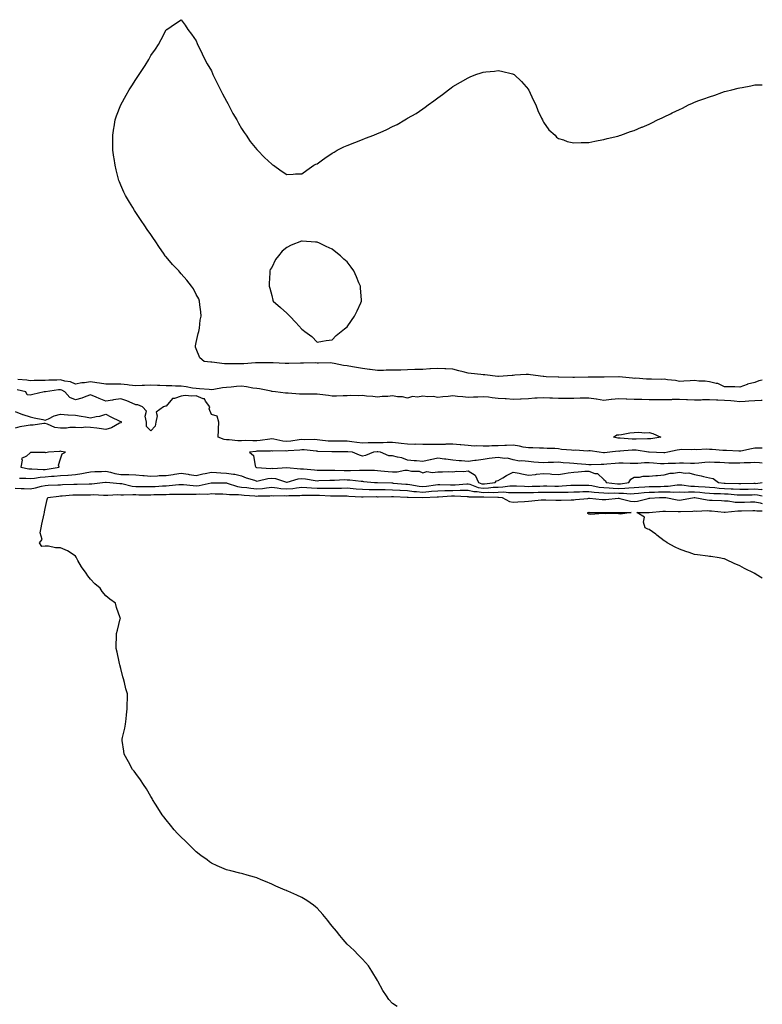
# Model space of a CAD drawing. Units: inches. Extents: x 973763 to 976403, y 7297898 to 7300538.
# Drawn here: x 975911 to 976403, y 7298576 to 7299228 of the extents above; entities that cross this region are included whole.
import ezdxf

# ---------------------------------------------------------------- set-up
doc = ezdxf.new("R2010")
doc.units = ezdxf.units.IN
doc.header["$MEASUREMENT"] = 0
doc.layers.add('Contour_97377297', color=7, linetype='Continuous', true_color=0x5630d5)

msp = doc.modelspace()

# ---------------------------------------------------------------- linework, layer by layer
at = {"layer": 'Contour_97377297'}
for points in [[(976403, 7298989.55, 3179), (976400.79, 7298989.18, 3179), (976398.05, 7298988.14, 3179), (976393.08, 7298986.89, 3179), (976392.98, 7298986.85, 3179), (976388.05, 7298985.06, 3179), (976384.83, 7298985.14, 3179), (976381.29, 7298985.16, 3179), (976378.05, 7298985.22, 3179), (976373.6, 7298987.47, 3179), (976372.5, 7298987.47, 3179), (976368.05, 7298988.58, 3179), (976365.18, 7298989.05, 3179), (976361, 7298988.97, 3179), (976358.05, 7298989.31, 3179), (976355.3, 7298989.17, 3179), (976350.95, 7298989.02, 3179), (976348.05, 7298988.85, 3179), (976345.54, 7298989.41, 3179), (976340.09, 7298989.88, 3179), (976338.05, 7298990.25, 3179), (976336.3, 7298990.17, 3179), (976329.6, 7298990.37, 3179), (976328.05, 7298990.29, 3179), (976326.38, 7298990.25, 3179), (976319.12, 7298990.85, 3179), (976318.05, 7298990.81, 3179), (976317.09, 7298990.96, 3179), (976308.17, 7298991.8, 3179), (976308.05, 7298991.82, 3179), (976307.95, 7298991.82, 3179), (976298.32, 7298991.65, 3179), (976298.05, 7298991.66, 3179), (976297.81, 7298991.68, 3179), (976288.46, 7298991.51, 3179), (976288.05, 7298991.54, 3179), (976287.69, 7298991.56, 3179), (976278.67, 7298991.3, 3179), (976278.05, 7298991.31, 3179), (976277.48, 7298991.35, 3179), (976268.29, 7298991.68, 3179), (976268.05, 7298991.69, 3179), (976267.83, 7298991.7, 3179), (976259.78, 7298991.92, 3179), (976258.2, 7298992.07, 3179), (976258.05, 7298992.08, 3179), (976257.86, 7298992.11, 3179), (976249.4, 7298993.27, 3179), (976248.05, 7298993.43, 3179), (976246.66, 7298993.31, 3179), (976238.97, 7298992.84, 3179), (976238.05, 7298992.76, 3179), (976237.36, 7298992.61, 3179), (976228.22, 7298992.09, 3179), (976228.05, 7298992.06, 3179), (976227.9, 7298992.07, 3179), (976219.28, 7298993.15, 3179), (976218.05, 7298993.2, 3179), (976216.59, 7298993.38, 3179), (976210.1, 7298993.97, 3179), (976208.05, 7298994.24, 3179), (976204.88, 7298995.09, 3179), (976202, 7298995.87, 3179), (976198.05, 7298996.93, 3179), (976193.27, 7298997.14, 3179), (976192.75, 7298997.22, 3179), (976188.05, 7298997.46, 3179), (976183.26, 7298997.13, 3179), (976182.84, 7298997.13, 3179), (976178.05, 7298996.74, 3179), (976173.38, 7298996.59, 3179), (976172.74, 7298996.61, 3179), (976168.05, 7298996.47, 3179), (976163.65, 7298996.32, 3179), (976162.47, 7298996.34, 3179), (976158.05, 7298996.21, 3179), (976153.78, 7298996.19, 3179), (976152.16, 7298996.03, 3179), (976148.05, 7298996, 3179), (976143.31, 7298996.66, 3179), (976142.85, 7298996.72, 3179), (976138.05, 7298997.36, 3179), (976134.11, 7298997.98, 3179), (976131.48, 7298998.49, 3179), (976128.05, 7298999.07, 3179), (976125.47, 7298999.34, 3179), (976119.29, 7299000.68, 3179), (976118.05, 7299000.85, 3179), (976117.13, 7299001, 3179), (976109.11, 7299000.86, 3179), (976108.05, 7299000.99, 3179), (976107.15, 7299001.02, 3179), (976099.15, 7299000.82, 3179), (976098.05, 7299000.85, 3179), (976097.05, 7299000.92, 3179), (976089.39, 7299000.58, 3179), (976088.05, 7299000.66, 3179), (976086.88, 7299000.75, 3179), (976078.94, 7299001.03, 3179), (976078.05, 7299001.09, 3179), (976077.25, 7299001.12, 3179), (976068.81, 7299001.16, 3179), (976068.05, 7299001.19, 3179), (976067.31, 7299001.18, 3179), (976059.44, 7299000.53, 3179), (976058.05, 7299000.51, 3179), (976056.61, 7299000.48, 3179), (976049.45, 7299000.52, 3179), (976048.05, 7299000.48, 3179), (976046.67, 7299000.54, 3179), (976038.41, 7299001.56, 3179), (976038.05, 7299001.58, 3179), (976037.74, 7299001.61, 3179), (976033.18, 7299001.92, 3179), (976030.49, 7299004.36, 3179), (976028.05, 7299010.29, 3179), (976027.61, 7299011.48, 3179), (976027.53, 7299011.92, 3179), (976027.58, 7299012.39, 3179), (976028.05, 7299014.59, 3179), (976029.33, 7299020.64, 3179), (976029.78, 7299021.92, 3179), (976030.17, 7299024.04, 3179), (976030.59, 7299029.38, 3179), (976031.21, 7299031.92, 3179), (976031.03, 7299034.9, 3179), (976030.35, 7299039.62, 3179), (976030.19, 7299041.92, 3179), (976029.66, 7299043.53, 3179), (976028.05, 7299046.42, 3179), (976026.16, 7299050.03, 3179), (976024.82, 7299051.92, 3179), (976021.89, 7299055.76, 3179), (976018.05, 7299059.99, 3179), (976017.18, 7299061.05, 3179), (976016.41, 7299061.92, 3179), (976012.36, 7299066.23, 3179), (976008.05, 7299071.26, 3179), (976007.74, 7299071.61, 3179), (976007.5, 7299071.92, 3179), (976006.23, 7299073.74, 3179), (976003.59, 7299077.46, 3179), (976000.71, 7299081.92, 3179), (975999.66, 7299083.53, 3179), (975998.05, 7299086.04, 3179), (975995.59, 7299089.46, 3179), (975993.94, 7299091.92, 3179), (975991.58, 7299095.45, 3179), (975988.05, 7299100.7, 3179), (975987.55, 7299101.42, 3179), (975987.23, 7299101.92, 3179), (975985.91, 7299104.06, 3179), (975983.71, 7299107.58, 3179), (975981.2, 7299111.92, 3179), (975980.16, 7299114.03, 3179), (975978.05, 7299118.78, 3179), (975977.12, 7299120.99, 3179), (975976.79, 7299121.92, 3179), (975976.33, 7299123.64, 3179), (975974.92, 7299128.8, 3179), (975974.24, 7299131.92, 3179), (975973.57, 7299136.4, 3179), (975973.43, 7299137.3, 3179), (975972.78, 7299141.92, 3179), (975972.73, 7299146.6, 3179), (975972.72, 7299147.25, 3179), (975972.72, 7299151.92, 3179), (975973.43, 7299156.54, 3179), (975973.58, 7299157.45, 3179), (975974.23, 7299161.92, 3179), (975975.31, 7299164.66, 3179), (975978.05, 7299171.92, 3179), (975981.61, 7299178.36, 3179), (975983.58, 7299181.92, 3179), (975985.41, 7299184.56, 3179), (975988.05, 7299188.82, 3179), (975989.32, 7299190.65, 3179), (975990.15, 7299191.92, 3179), (975993.34, 7299196.63, 3179), (975994.22, 7299198.09, 3179), (975996.59, 7299201.92, 3179), (975997.11, 7299202.86, 3179), (975998.05, 7299204.68, 3179), (976001.09, 7299208.88, 3179), (976003.05, 7299211.92, 3179), (976004.78, 7299215.19, 3179), (976008.05, 7299221.64, 3179), (976008.25, 7299221.72, 3179), (976008.64, 7299221.92, 3179), (976014.24, 7299225.73, 3179), (976018.05, 7299228.32, 3179), (976020.72, 7299224.59, 3179), (976022.38, 7299221.92, 3179), (976024.96, 7299218.83, 3179), (976028.05, 7299214.42, 3179), (976028.73, 7299212.6, 3179), (976028.96, 7299211.92, 3179), (976029.72, 7299210.25, 3179), (976031.84, 7299205.71, 3179), (976033.69, 7299201.92, 3179), (976035.27, 7299199.14, 3179), (976038.05, 7299194.36, 3179), (976038.8, 7299192.67, 3179), (976039.11, 7299191.92, 3179), (976040.17, 7299189.8, 3179), (976042.05, 7299185.92, 3179), (976043.99, 7299181.92, 3179), (976045.35, 7299179.22, 3179), (976048.05, 7299174.33, 3179), (976048.85, 7299172.72, 3179), (976049.3, 7299171.92, 3179), (976050.76, 7299169.21, 3179), (976052.33, 7299166.2, 3179), (976054.82, 7299161.92, 3179), (976055.96, 7299159.83, 3179), (976058.05, 7299156.38, 3179), (976059.76, 7299153.63, 3179), (976060.99, 7299151.92, 3179), (976063.82, 7299147.69, 3179), (976068.05, 7299142.4, 3179), (976068.28, 7299142.15, 3179), (976068.53, 7299141.92, 3179), (976073.13, 7299137, 3179), (976078.05, 7299132.55, 3179), (976078.44, 7299132.31, 3179), (976079.19, 7299131.92, 3179), (976084.27, 7299128.14, 3179), (976088.05, 7299125.85, 3179), (976092.22, 7299126.09, 3179), (976093.82, 7299126.15, 3179), (976098.05, 7299126.32, 3179), (976101.23, 7299128.74, 3179), (976105.82, 7299131.92, 3179), (976107.35, 7299132.62, 3179), (976108.05, 7299132.92, 3179), (976111.68, 7299135.55, 3179), (976113.26, 7299136.71, 3179), (976118.05, 7299139.85, 3179), (976119.28, 7299140.69, 3179), (976121.32, 7299141.92, 3179), (976125.9, 7299144.07, 3179), (976128.05, 7299144.98, 3179), (976133.05, 7299146.92, 3179), (976138.05, 7299148.91, 3179), (976140.2, 7299149.77, 3179), (976145.6, 7299151.92, 3179), (976148.05, 7299152.89, 3179), (976149.82, 7299153.69, 3179), (976154.3, 7299155.67, 3179), (976158.05, 7299157.52, 3179), (976161.04, 7299158.93, 3179), (976166.17, 7299161.92, 3179), (976167.38, 7299162.59, 3179), (976168.05, 7299163.02, 3179), (976170.77, 7299164.64, 3179), (976173.66, 7299166.31, 3179), (976178.05, 7299169.34, 3179), (976179.61, 7299170.36, 3179), (976181.62, 7299171.92, 3179), (976185.4, 7299174.57, 3179), (976188.05, 7299176.66, 3179), (976191.14, 7299178.83, 3179), (976195.09, 7299181.92, 3179), (976196.8, 7299183.17, 3179), (976198.05, 7299184.09, 3179), (976203.05, 7299186.92, 3179), (976208.05, 7299189.92, 3179), (976209.55, 7299190.42, 3179), (976213.32, 7299191.92, 3179), (976216.82, 7299193.15, 3179), (976218.05, 7299193.59, 3179), (976219.93, 7299193.8, 3179), (976225.69, 7299194.28, 3179), (976228.05, 7299194.61, 3179), (976230.29, 7299194.16, 3179), (976237.61, 7299192.36, 3179), (976238.05, 7299192.27, 3179), (976238.27, 7299192.14, 3179), (976238.6, 7299191.92, 3179), (976243.49, 7299187.36, 3179), (976248.05, 7299182.11, 3179), (976248.13, 7299182, 3179), (976248.18, 7299181.92, 3179), (976248.3, 7299181.67, 3179), (976251.29, 7299175.16, 3179), (976252.91, 7299171.92, 3179), (976254.27, 7299168.14, 3179), (976256.8, 7299163.17, 3179), (976257.38, 7299161.92, 3179), (976257.55, 7299161.42, 3179), (976258.05, 7299160.44, 3179), (976261.54, 7299155.41, 3179), (976265.72, 7299151.92, 3179), (976266.75, 7299150.62, 3179), (976268.05, 7299149.59, 3179), (976271.23, 7299148.74, 3179), (976273.82, 7299147.69, 3179), (976278.05, 7299146.69, 3179), (976283.05, 7299146.92, 3179), (976288.05, 7299147.1, 3179), (976292.02, 7299147.95, 3179), (976294.35, 7299148.22, 3179), (976298.05, 7299148.93, 3179), (976300.23, 7299149.74, 3179), (976307.39, 7299151.26, 3179), (976308.05, 7299151.43, 3179), (976308.38, 7299151.59, 3179), (976309.3, 7299151.92, 3179), (976315.76, 7299154.21, 3179), (976318.05, 7299154.84, 3179), (976322.9, 7299157.07, 3179), (976323.36, 7299157.23, 3179), (976328.05, 7299159.15, 3179), (976329.91, 7299160.06, 3179), (976333.51, 7299161.92, 3179), (976336.58, 7299163.39, 3179), (976338.05, 7299164.06, 3179), (976342.22, 7299166.09, 3179), (976343.34, 7299166.63, 3179), (976348.05, 7299168.96, 3179), (976350.15, 7299169.82, 3179), (976354.12, 7299171.92, 3179), (976356.83, 7299173.14, 3179), (976358.05, 7299173.71, 3179), (976360.87, 7299174.74, 3179), (976364.15, 7299175.82, 3179), (976368.05, 7299177.33, 3179), (976371.64, 7299178.33, 3179), (976376.17, 7299180.05, 3179), (976378.05, 7299180.7, 3179), (976379.05, 7299180.92, 3179), (976382.85, 7299181.92, 3179), (976387.06, 7299182.91, 3179), (976388.05, 7299183.2, 3179), (976389.63, 7299183.5, 3179), (976395.42, 7299184.55, 3179), (976398.05, 7299185.11, 3179), (976401.35, 7299185.22, 3179), (976403, 7299185.27, 3179)], [(976403, 7298976.22, 3180), (976402.34, 7298976.21, 3180), (976398.05, 7298976.05, 3180), (976394.15, 7298975.82, 3180), (976391.74, 7298975.61, 3180), (976388.05, 7298975.39, 3180), (976384.3, 7298975.67, 3180), (976382.11, 7298975.98, 3180), (976378.05, 7298976.25, 3180), (976373.55, 7298976.42, 3180), (976372.57, 7298976.44, 3180), (976368.05, 7298976.62, 3180), (976363.46, 7298976.51, 3180), (976362.56, 7298976.43, 3180), (976358.05, 7298976.31, 3180), (976353.36, 7298976.61, 3180), (976352.81, 7298976.68, 3180), (976348.05, 7298976.93, 3180), (976343.21, 7298976.76, 3180), (976342.84, 7298976.71, 3180), (976338.05, 7298976.52, 3180), (976333.4, 7298976.57, 3180), (976332.74, 7298976.61, 3180), (976328.05, 7298976.66, 3180), (976323.21, 7298976.76, 3180), (976322.91, 7298976.78, 3180), (976318.05, 7298976.89, 3180), (976313.26, 7298977.13, 3180), (976312.83, 7298977.14, 3180), (976308.05, 7298977.37, 3180), (976303.1, 7298976.87, 3180), (976302.96, 7298976.83, 3180), (976298.05, 7298976.18, 3180), (976293.2, 7298977.07, 3180), (976292.88, 7298977.09, 3180), (976288.05, 7298977.79, 3180), (976283.78, 7298977.65, 3180), (976282.28, 7298977.69, 3180), (976278.05, 7298977.55, 3180), (976273.67, 7298977.55, 3180), (976272.38, 7298977.59, 3180), (976268.05, 7298977.6, 3180), (976263.92, 7298977.79, 3180), (976262.16, 7298977.81, 3180), (976258.05, 7298977.98, 3180), (976253.85, 7298977.72, 3180), (976252.31, 7298977.66, 3180), (976248.05, 7298977.37, 3180), (976243.28, 7298977.15, 3180), (976242.82, 7298977.15, 3180), (976238.05, 7298976.91, 3180), (976233.39, 7298977.26, 3180), (976232.7, 7298977.27, 3180), (976228.05, 7298977.58, 3180), (976224.1, 7298977.97, 3180), (976221.65, 7298978.32, 3180), (976218.05, 7298978.7, 3180), (976214.61, 7298978.48, 3180), (976211.67, 7298978.3, 3180), (976208.05, 7298978.06, 3180), (976204.68, 7298978.55, 3180), (976201.17, 7298978.8, 3180), (976198.05, 7298979.21, 3180), (976194.94, 7298978.81, 3180), (976191.36, 7298978.61, 3180), (976188.05, 7298978.13, 3180), (976184.87, 7298978.74, 3180), (976181.34, 7298978.63, 3180), (976178.05, 7298979.06, 3180), (976174.6, 7298978.47, 3180), (976171.26, 7298978.71, 3180), (976168.05, 7298977.7, 3180), (976164.63, 7298978.5, 3180), (976161.33, 7298978.64, 3180), (976158.05, 7298979.2, 3180), (976155.02, 7298978.89, 3180), (976151.24, 7298978.73, 3180), (976148.05, 7298978.37, 3180), (976144.98, 7298978.85, 3180), (976140.83, 7298979.14, 3180), (976138.05, 7298979.52, 3180), (976135.47, 7298979.34, 3180), (976130.42, 7298979.55, 3180), (976128.05, 7298979.34, 3180), (976125.42, 7298979.29, 3180), (976120.9, 7298979.07, 3180), (976118.05, 7298979.03, 3180), (976115.64, 7298979.51, 3180), (976109.8, 7298980.17, 3180), (976108.05, 7298980.47, 3180), (976106.48, 7298980.35, 3180), (976099.55, 7298980.42, 3180), (976098.05, 7298980.27, 3180), (976096.38, 7298980.25, 3180), (976088.91, 7298981.06, 3180), (976088.05, 7298981.05, 3180), (976087.25, 7298981.12, 3180), (976080.44, 7298981.92, 3180), (976078.33, 7298982.2, 3180), (976078.05, 7298982.22, 3180), (976077.7, 7298982.27, 3180), (976070.03, 7298983.9, 3180), (976068.05, 7298984.13, 3180), (976065.54, 7298984.43, 3180), (976061.38, 7298985.25, 3180), (976058.05, 7298985.58, 3180), (976054.61, 7298985.36, 3180), (976051.07, 7298984.94, 3180), (976048.05, 7298984.72, 3180), (976045.47, 7298984.5, 3180), (976039.58, 7298983.45, 3180), (976038.05, 7298983.3, 3180), (976036.59, 7298983.38, 3180), (976030.09, 7298983.96, 3180), (976028.05, 7298984.08, 3180), (976025.56, 7298984.41, 3180), (976021.42, 7298985.29, 3180), (976018.05, 7298985.66, 3180), (976014.25, 7298985.72, 3180), (976011.91, 7298985.78, 3180), (976008.05, 7298985.85, 3180), (976003.93, 7298986.04, 3180), (976002.28, 7298986.15, 3180), (975998.05, 7298986.35, 3180), (975993.79, 7298986.18, 3180), (975992.17, 7298986.04, 3180), (975988.05, 7298985.86, 3180), (975983.67, 7298986.3, 3180), (975982.59, 7298986.46, 3180), (975978.05, 7298986.89, 3180), (975973.09, 7298986.96, 3180), (975973.01, 7298986.96, 3180), (975968.05, 7298987.03, 3180), (975963.86, 7298987.73, 3180), (975962.09, 7298987.88, 3180), (975958.05, 7298988.45, 3180), (975954.01, 7298987.88, 3180), (975952.15, 7298987.82, 3180), (975948.05, 7298987.06, 3180), (975944.62, 7298988.49, 3180), (975941, 7298988.97, 3180), (975938.05, 7298989.79, 3180), (975935.76, 7298989.63, 3180), (975930.38, 7298989.59, 3180), (975928.05, 7298989.42, 3180), (975925.45, 7298989.32, 3180), (975920.62, 7298989.35, 3180), (975918.05, 7298989.25, 3180), (975915.76, 7298989.63, 3180), (975909.93, 7298990.04, 3180)], [(976403, 7298944.67, 3181), (976400.7, 7298944.57, 3181), (976398.05, 7298944.55, 3181), (976395.76, 7298944.21, 3181), (976388.76, 7298942.63, 3181), (976388.05, 7298942.51, 3181), (976387.46, 7298942.51, 3181), (976379.23, 7298943.1, 3181), (976378.05, 7298943.09, 3181), (976376.83, 7298943.14, 3181), (976369.83, 7298943.7, 3181), (976368.05, 7298943.77, 3181), (976366.05, 7298943.92, 3181), (976359.64, 7298943.51, 3181), (976358.05, 7298943.67, 3181), (976356.36, 7298943.61, 3181), (976349.75, 7298943.62, 3181), (976348.05, 7298943.56, 3181), (976346.63, 7298943.34, 3181), (976340.46, 7298941.92, 3181), (976338.41, 7298941.56, 3181), (976338.05, 7298941.53, 3181), (976337.68, 7298941.55, 3181), (976328.12, 7298941.85, 3181), (976327.98, 7298941.85, 3181), (976327.56, 7298941.92, 3181), (976319.33, 7298943.2, 3181), (976318.05, 7298943.27, 3181), (976316.71, 7298943.26, 3181), (976308.64, 7298942.51, 3181), (976308.05, 7298942.5, 3181), (976307.44, 7298942.53, 3181), (976302.01, 7298941.92, 3181), (976298.36, 7298941.61, 3181), (976298.05, 7298941.58, 3181), (976297.72, 7298941.59, 3181), (976294.94, 7298941.92, 3181), (976288.93, 7298942.8, 3181), (976288.05, 7298942.8, 3181), (976287.28, 7298942.69, 3181), (976279.33, 7298943.2, 3181), (976278.05, 7298943.07, 3181), (976276.63, 7298943.34, 3181), (976269.92, 7298943.79, 3181), (976268.05, 7298944.25, 3181), (976265.58, 7298944.39, 3181), (976260.59, 7298944.46, 3181), (976258.05, 7298944.62, 3181), (976255.44, 7298944.53, 3181), (976250.96, 7298944.83, 3181), (976248.05, 7298944.74, 3181), (976244.63, 7298945.34, 3181), (976242.12, 7298945.99, 3181), (976238.05, 7298946.56, 3181), (976233.57, 7298946.4, 3181), (976232.47, 7298946.34, 3181), (976228.05, 7298946.18, 3181), (976223.93, 7298946.04, 3181), (976222.12, 7298945.99, 3181), (976218.05, 7298945.86, 3181), (976213.9, 7298946.07, 3181), (976212.15, 7298946.02, 3181), (976208.05, 7298946.27, 3181), (976203.26, 7298946.71, 3181), (976202.88, 7298946.75, 3181), (976198.05, 7298947.19, 3181), (976193.3, 7298947.17, 3181), (976192.84, 7298947.13, 3181), (976188.05, 7298947.13, 3181), (976183.25, 7298947.12, 3181), (976182.84, 7298947.13, 3181), (976178.05, 7298947.13, 3181), (976173.29, 7298947.16, 3181), (976172.83, 7298947.14, 3181), (976168.05, 7298947.17, 3181), (976163.74, 7298947.61, 3181), (976162.07, 7298947.9, 3181), (976158.05, 7298948.37, 3181), (976154.51, 7298948.38, 3181), (976151.83, 7298948.14, 3181), (976148.05, 7298948.16, 3181), (976144.16, 7298948.03, 3181), (976141.94, 7298948.03, 3181), (976138.05, 7298947.9, 3181), (976134.45, 7298948.32, 3181), (976131.16, 7298948.81, 3181), (976128.05, 7298949.2, 3181), (976125.3, 7298949.17, 3181), (976120.81, 7298949.16, 3181), (976118.05, 7298949.13, 3181), (976115.46, 7298949.33, 3181), (976109.97, 7298950, 3181), (976108.05, 7298950.16, 3181), (976106.38, 7298950.25, 3181), (976099.77, 7298950.2, 3181), (976098.05, 7298950.28, 3181), (976096.2, 7298950.07, 3181), (976090.7, 7298949.27, 3181), (976088.05, 7298948.99, 3181), (976085.37, 7298949.24, 3181), (976079.36, 7298950.61, 3181), (976078.05, 7298950.77, 3181), (976076.78, 7298950.65, 3181), (976070.33, 7298949.64, 3181), (976068.05, 7298949.46, 3181), (976065.49, 7298949.36, 3181), (976060.37, 7298949.6, 3181), (976058.05, 7298949.48, 3181), (976055.6, 7298949.47, 3181), (976049.92, 7298950.05, 3181), (976048.05, 7298950.04, 3181), (976046.49, 7298950.36, 3181), (976042.62, 7298951.92, 3181), (976042.7, 7298956.57, 3181), (976042.83, 7298957.14, 3181), (976042.88, 7298961.92, 3181), (976041.87, 7298965.74, 3181), (976038.05, 7298966.91, 3181), (976036.67, 7298970.54, 3181), (976037.06, 7298971.92, 3181), (976034.24, 7298975.73, 3181), (976033.45, 7298977.32, 3181), (976032.62, 7298977.35, 3181), (976028.05, 7298979.27, 3181), (976025.15, 7298979.02, 3181), (976020.58, 7298979.39, 3181), (976018.05, 7298979.06, 3181), (976013.68, 7298977.55, 3181), (976012.39, 7298977.58, 3181), (976008.05, 7298972.35, 3181), (976007.65, 7298972.32, 3181), (976006.41, 7298971.92, 3181), (976001.5, 7298968.47, 3181), (976002.22, 7298966.09, 3181), (976001.22, 7298961.92, 3181), (976000.87, 7298959.1, 3181), (975998.05, 7298956.13, 3181), (975995.18, 7298959.05, 3181), (975995.09, 7298961.92, 3181), (975994.26, 7298965.71, 3181), (975995.14, 7298969.01, 3181), (975992.38, 7298971.92, 3181), (975989.36, 7298973.23, 3181), (975988.05, 7298973.36, 3181), (975985.65, 7298974.32, 3181), (975982.15, 7298976.02, 3181), (975978.05, 7298977.26, 3181), (975973.32, 7298976.65, 3181), (975972.54, 7298976.41, 3181), (975968.05, 7298975.62, 3181), (975963.63, 7298977.5, 3181), (975961.67, 7298978.3, 3181), (975958.05, 7298979.81, 3181), (975954.95, 7298978.82, 3181), (975952.28, 7298977.69, 3181), (975948.05, 7298976.7, 3181), (975944.28, 7298978.15, 3181), (975940.92, 7298981.92, 3181), (975939.06, 7298982.93, 3181), (975938.05, 7298983.2, 3181), (975936.85, 7298983.12, 3181), (975928.11, 7298981.98, 3181), (975928.05, 7298981.97, 3181), (975928, 7298981.97, 3181), (975927.36, 7298981.92, 3181), (975919.75, 7298980.22, 3181), (975918.05, 7298979.71, 3181), (975916.1, 7298979.97, 3181), (975915.11, 7298981.92, 3181), (975909.42, 7298983.29, 3181)], [(975908.05, 7298968.8, 3181), (975912.98, 7298966.85, 3181), (975913.16, 7298966.81, 3181), (975918.05, 7298965.27, 3181), (975920.74, 7298964.61, 3181), (975926.43, 7298963.54, 3181), (975928.05, 7298963.18, 3181), (975930.15, 7298964.02, 3181), (975933.86, 7298966.11, 3181), (975938.05, 7298967.07, 3181), (975942.9, 7298966.77, 3181), (975943.26, 7298966.71, 3181), (975948.05, 7298966.35, 3181), (975951.9, 7298965.77, 3181), (975954.72, 7298965.25, 3181), (975958.05, 7298964.71, 3181), (975961.67, 7298965.54, 3181), (975964.21, 7298965.76, 3181), (975968.05, 7298967.05, 3181), (975971.54, 7298965.41, 3181), (975977.4, 7298962.57, 3181), (975978.05, 7298962.26, 3181), (975978.31, 7298962.18, 3181), (975978.29, 7298961.92, 3181), (975978.31, 7298961.66, 3181), (975978.05, 7298961.43, 3181), (975977.18, 7298961.05, 3181), (975971.86, 7298958.11, 3181), (975968.05, 7298957, 3181), (975963.73, 7298957.6, 3181), (975962.23, 7298957.74, 3181), (975958.05, 7298958.29, 3181), (975954.68, 7298958.55, 3181), (975951.93, 7298958.04, 3181), (975948.05, 7298958.23, 3181), (975944.31, 7298958.18, 3181), (975942.09, 7298957.88, 3181), (975938.05, 7298957.84, 3181), (975934.43, 7298958.3, 3181), (975929.41, 7298960.56, 3181), (975928.05, 7298960.88, 3181), (975926.98, 7298960.85, 3181), (975920.04, 7298959.93, 3181), (975918.05, 7298959.88, 3181), (975915.47, 7298959.34, 3181), (975911.23, 7298958.74, 3181), (975908.05, 7298957.95, 3181)], [(976403, 7298934.74, 3182), (976401.12, 7298934.99, 3182), (976398.05, 7298935.09, 3182), (976395.17, 7298934.8, 3182), (976391.05, 7298934.92, 3182), (976388.05, 7298934.68, 3182), (976385.2, 7298934.77, 3182), (976380.89, 7298934.76, 3182), (976378.05, 7298934.85, 3182), (976374.94, 7298935.03, 3182), (976371.26, 7298935.13, 3182), (976368.05, 7298935.31, 3182), (976364.9, 7298935.07, 3182), (976360.85, 7298934.72, 3182), (976358.05, 7298934.51, 3182), (976355.43, 7298934.54, 3182), (976350.76, 7298934.63, 3182), (976348.05, 7298934.66, 3182), (976345.56, 7298934.41, 3182), (976340.53, 7298934.4, 3182), (976338.05, 7298934.2, 3182), (976335.63, 7298934.34, 3182), (976330.86, 7298934.73, 3182), (976328.05, 7298934.89, 3182), (976325.02, 7298934.95, 3182), (976320.62, 7298934.49, 3182), (976318.05, 7298934.56, 3182), (976315.47, 7298934.5, 3182), (976310.87, 7298934.74, 3182), (976308.05, 7298934.68, 3182), (976305.51, 7298934.46, 3182), (976300.05, 7298933.92, 3182), (976298.05, 7298933.74, 3182), (976296.16, 7298933.81, 3182), (976289.71, 7298933.58, 3182), (976288.05, 7298933.66, 3182), (976286.17, 7298933.8, 3182), (976280.32, 7298934.19, 3182), (976278.05, 7298934.35, 3182), (976275.37, 7298934.6, 3182), (976271.13, 7298935, 3182), (976268.05, 7298935.28, 3182), (976264.75, 7298935.22, 3182), (976261.16, 7298935.03, 3182), (976258.05, 7298934.97, 3182), (976254.76, 7298935.21, 3182), (976251.57, 7298935.44, 3182), (976248.05, 7298935.71, 3182), (976243.72, 7298936.25, 3182), (976242.07, 7298935.94, 3182), (976238.05, 7298936.98, 3182), (976234.2, 7298938.07, 3182), (976232.13, 7298937.84, 3182), (976228.05, 7298938.45, 3182), (976224.02, 7298937.89, 3182), (976222.17, 7298937.8, 3182), (976218.05, 7298937.08, 3182), (976213.43, 7298936.54, 3182), (976212.49, 7298936.36, 3182), (976208.05, 7298935.79, 3182), (976203.79, 7298936.18, 3182), (976202.26, 7298936.13, 3182), (976198.05, 7298936.64, 3182), (976193.39, 7298937.26, 3182), (976192.56, 7298937.41, 3182), (976188.05, 7298938.08, 3182), (976183.09, 7298936.96, 3182), (976183.02, 7298936.95, 3182), (976178.05, 7298935.71, 3182), (976173.86, 7298936.11, 3182), (976172.28, 7298936.15, 3182), (976168.05, 7298936.63, 3182), (976164.3, 7298938.17, 3182), (976161.39, 7298938.58, 3182), (976158.05, 7298939.52, 3182), (976155.68, 7298939.55, 3182), (976150, 7298941.92, 3182), (976148.24, 7298942.11, 3182), (976148.05, 7298942.11, 3182), (976147.87, 7298942.1, 3182), (976145.45, 7298941.92, 3182), (976140.21, 7298939.76, 3182), (976138.05, 7298939.41, 3182), (976136.12, 7298939.99, 3182), (976131.59, 7298941.92, 3182), (976128.34, 7298942.21, 3182), (976128.05, 7298942.25, 3182), (976127.72, 7298942.25, 3182), (976118.21, 7298942.08, 3182), (976118.05, 7298942.08, 3182), (976117.88, 7298942.09, 3182), (976108.61, 7298942.48, 3182), (976108.05, 7298942.52, 3182), (976107.42, 7298942.55, 3182), (976099.55, 7298943.42, 3182), (976098.05, 7298943.5, 3182), (976096.63, 7298943.34, 3182), (976088.88, 7298942.75, 3182), (976088.05, 7298942.66, 3182), (976087.23, 7298942.74, 3182), (976078.8, 7298942.67, 3182), (976078.05, 7298942.76, 3182), (976077.28, 7298942.69, 3182), (976068.68, 7298942.55, 3182), (976068.05, 7298942.51, 3182), (976067.49, 7298942.48, 3182), (976063.35, 7298941.92, 3182), (976065.96, 7298939.83, 3182), (976067.16, 7298932.81, 3182), (976067.55, 7298931.92, 3182), (976067.88, 7298931.75, 3182), (976068.05, 7298931.7, 3182), (976068.26, 7298931.71, 3182), (976077.33, 7298931.2, 3182), (976078.05, 7298931.26, 3182), (976078.79, 7298931.18, 3182), (976087.97, 7298931.84, 3182), (976088.05, 7298931.83, 3182), (976088.13, 7298931.84, 3182), (976097, 7298930.87, 3182), (976098.05, 7298930.94, 3182), (976099.15, 7298930.82, 3182), (976106.41, 7298930.28, 3182), (976108.05, 7298930.07, 3182), (976109.86, 7298930.11, 3182), (976116.19, 7298930.06, 3182), (976118.05, 7298930.11, 3182), (976119.87, 7298930.1, 3182), (976126.01, 7298929.88, 3182), (976128.05, 7298929.88, 3182), (976130.17, 7298929.8, 3182), (976136.22, 7298930.09, 3182), (976138.05, 7298930.02, 3182), (976140.04, 7298929.93, 3182), (976146.07, 7298929.94, 3182), (976148.05, 7298929.84, 3182), (976150.32, 7298929.65, 3182), (976155.24, 7298929.11, 3182), (976158.05, 7298928.89, 3182), (976161.05, 7298928.92, 3182), (976166.13, 7298930, 3182), (976168.05, 7298930.03, 3182), (976170.57, 7298929.4, 3182), (976175.61, 7298929.48, 3182), (976178.05, 7298928.24, 3182), (976180.84, 7298929.13, 3182), (976184.57, 7298928.44, 3182), (976188.05, 7298928.94, 3182), (976191.09, 7298928.88, 3182), (976195.23, 7298929.1, 3182), (976198.05, 7298929.04, 3182), (976200.62, 7298929.35, 3182), (976205.39, 7298929.26, 3182), (976208.05, 7298929.51, 3182), (976212.78, 7298926.65, 3182), (976215.04, 7298921.92, 3182), (976217.2, 7298921.07, 3182), (976218.05, 7298920.93, 3182), (976218.98, 7298920.99, 3182), (976225.94, 7298921.92, 3182), (976226.91, 7298923.06, 3182), (976228.05, 7298923.24, 3182), (976231.11, 7298924.98, 3182), (976233.55, 7298926.42, 3182), (976238.05, 7298928.73, 3182), (976242.01, 7298927.96, 3182), (976243.77, 7298927.64, 3182), (976248.05, 7298926.79, 3182), (976252.72, 7298927.25, 3182), (976253.45, 7298927.32, 3182), (976258.05, 7298927.77, 3182), (976262.44, 7298927.53, 3182), (976263.57, 7298927.44, 3182), (976268.05, 7298927.2, 3182), (976272.07, 7298927.9, 3182), (976274.32, 7298928.19, 3182), (976278.05, 7298928.79, 3182), (976281.08, 7298928.89, 3182), (976285.41, 7298929.28, 3182), (976288.05, 7298929.38, 3182), (976292.05, 7298927.92, 3182), (976293.9, 7298927.77, 3182), (976298.05, 7298923.79, 3182), (976299.07, 7298922.94, 3182), (976299.56, 7298921.92, 3182), (976307.17, 7298921.04, 3182), (976308.05, 7298921, 3182), (976308.95, 7298921.02, 3182), (976314.63, 7298921.92, 3182), (976315.86, 7298924.11, 3182), (976318.05, 7298925.37, 3182), (976321.55, 7298925.42, 3182), (976323.97, 7298926, 3182), (976328.05, 7298926.03, 3182), (976332.55, 7298926.42, 3182), (976333.54, 7298926.43, 3182), (976338.05, 7298926.88, 3182), (976341.92, 7298928.05, 3182), (976344.17, 7298928.04, 3182), (976348.05, 7298928.77, 3182), (976351.86, 7298928.11, 3182), (976354.31, 7298928.18, 3182), (976358.05, 7298927.12, 3182), (976362.39, 7298926.26, 3182), (976364.14, 7298925.83, 3182), (976368.05, 7298924.99, 3182), (976370.55, 7298924.42, 3182), (976373.98, 7298921.92, 3182), (976377.65, 7298921.52, 3182), (976378.05, 7298921.5, 3182), (976378.5, 7298921.47, 3182), (976387.38, 7298921.25, 3182), (976388.05, 7298921.2, 3182), (976388.75, 7298921.22, 3182), (976397.45, 7298921.32, 3182), (976398.05, 7298921.34, 3182), (976398.67, 7298921.3, 3182), (976403, 7298921.79, 3182)], [(975910.89, 7298924.76, 3181), (975915.2, 7298924.77, 3181), (975918.05, 7298924.55, 3181), (975920.87, 7298924.74, 3181), (975924.53, 7298925.44, 3181), (975928.05, 7298925.63, 3181), (975932.1, 7298925.97, 3181), (975933.96, 7298926.01, 3181), (975938.05, 7298926.41, 3181), (975942.89, 7298926.76, 3181), (975943.2, 7298926.77, 3181), (975948.05, 7298927.15, 3181), (975952.24, 7298927.73, 3181), (975954.51, 7298928.38, 3181), (975958.05, 7298929, 3181), (975960.78, 7298929.19, 3181), (975965.34, 7298929.21, 3181), (975968.05, 7298929.38, 3181), (975971.24, 7298928.73, 3181), (975974.06, 7298927.93, 3181), (975978.05, 7298927.25, 3181), (975982.86, 7298927.11, 3181), (975983.34, 7298927.21, 3181), (975988.05, 7298926.97, 3181), (975992.67, 7298926.54, 3181), (975993.46, 7298926.51, 3181), (975998.05, 7298926.13, 3181), (976002.44, 7298926.31, 3181), (976003.54, 7298926.43, 3181), (976008.05, 7298926.6, 3181), (976012.72, 7298927.25, 3181), (976013.51, 7298927.38, 3181), (976018.05, 7298928.03, 3181), (976022.66, 7298927.31, 3181), (976023.32, 7298927.19, 3181), (976028.05, 7298926.5, 3181), (976032.47, 7298927.5, 3181), (976033.88, 7298927.75, 3181), (976038.05, 7298928.62, 3181), (976041.55, 7298928.42, 3181), (976044.3, 7298928.17, 3181), (976048.05, 7298927.97, 3181), (976052.66, 7298927.31, 3181), (976053.51, 7298927.38, 3181), (976058.05, 7298926.25, 3181), (976061.06, 7298924.93, 3181), (976066.62, 7298923.35, 3181), (976068.05, 7298922.85, 3181), (976069.09, 7298922.96, 3181), (976075.49, 7298924.48, 3181), (976078.05, 7298924.68, 3181), (976080.56, 7298924.43, 3181), (976087.84, 7298922.13, 3181), (976088.05, 7298922.11, 3181), (976088.26, 7298922.13, 3181), (976095.63, 7298924.34, 3181), (976098.05, 7298924.53, 3181), (976100.39, 7298924.26, 3181), (976106.75, 7298923.22, 3181), (976108.05, 7298923.06, 3181), (976109.22, 7298923.09, 3181), (976116.49, 7298923.48, 3181), (976118.05, 7298923.52, 3181), (976119.65, 7298923.52, 3181), (976126.22, 7298923.75, 3181), (976128.05, 7298923.74, 3181), (976129.81, 7298923.68, 3181), (976137.27, 7298922.7, 3181), (976138.05, 7298922.66, 3181), (976138.76, 7298922.63, 3181), (976146.07, 7298921.92, 3181), (976147.93, 7298921.8, 3181), (976148.17, 7298921.8, 3181), (976157.67, 7298921.54, 3181), (976158.05, 7298921.54, 3181), (976158.46, 7298921.51, 3181), (976166.91, 7298920.78, 3181), (976168.05, 7298920.7, 3181), (976169.42, 7298920.55, 3181), (976175.61, 7298919.48, 3181), (976178.05, 7298919.24, 3181), (976180.5, 7298919.47, 3181), (976186.53, 7298920.4, 3181), (976188.05, 7298920.55, 3181), (976189.4, 7298920.57, 3181), (976196.48, 7298920.35, 3181), (976198.05, 7298920.37, 3181), (976199.57, 7298920.4, 3181), (976207.17, 7298921.04, 3181), (976208.05, 7298921.05, 3181), (976209.19, 7298920.78, 3181), (976214.74, 7298918.61, 3181), (976218.05, 7298918.07, 3181), (976221.7, 7298918.27, 3181), (976224.82, 7298918.69, 3181), (976228.05, 7298918.89, 3181), (976231.04, 7298918.93, 3181), (976235.86, 7298919.73, 3181), (976238.05, 7298919.77, 3181), (976240.25, 7298919.72, 3181), (976245.49, 7298919.36, 3181), (976248.05, 7298919.31, 3181), (976250.58, 7298919.39, 3181), (976255.68, 7298919.55, 3181), (976258.05, 7298919.63, 3181), (976260.37, 7298919.6, 3181), (976265.67, 7298919.54, 3181), (976268.05, 7298919.51, 3181), (976270.37, 7298919.6, 3181), (976276.13, 7298920, 3181), (976278.05, 7298920.06, 3181), (976279.88, 7298920.09, 3181), (976286.17, 7298920.05, 3181), (976288.05, 7298920.07, 3181), (976290.17, 7298919.8, 3181), (976294.99, 7298918.86, 3181), (976298.05, 7298918.53, 3181), (976301.59, 7298918.38, 3181), (976304.2, 7298918.07, 3181), (976308.05, 7298917.93, 3181), (976311.96, 7298918.01, 3181), (976314.55, 7298918.42, 3181), (976318.05, 7298918.53, 3181), (976321.17, 7298918.8, 3181), (976325.16, 7298919.03, 3181), (976328.05, 7298919.27, 3181), (976330.66, 7298919.31, 3181), (976335.45, 7298919.32, 3181), (976338.05, 7298919.36, 3181), (976340.54, 7298919.43, 3181), (976346.49, 7298920.36, 3181), (976348.05, 7298920.41, 3181), (976349.61, 7298920.36, 3181), (976355.57, 7298919.44, 3181), (976358.05, 7298919.37, 3181), (976360.79, 7298919.18, 3181), (976365.08, 7298918.95, 3181), (976368.05, 7298918.73, 3181), (976371.47, 7298918.5, 3181), (976374.32, 7298918.19, 3181), (976378.05, 7298917.96, 3181), (976382.26, 7298917.71, 3181), (976383.8, 7298917.67, 3181), (976388.05, 7298917.41, 3181), (976392.48, 7298917.49, 3181), (976393.64, 7298917.51, 3181), (976398.05, 7298917.59, 3181), (976402.64, 7298917.33, 3181), (976403, 7298917.37, 3181)], [(975908.05, 7298918.02, 3180), (975912.11, 7298917.86, 3180), (975914, 7298917.87, 3180), (975918.05, 7298917.69, 3180), (975921.61, 7298918.36, 3180), (975925.52, 7298919.39, 3180), (975928.05, 7298919.93, 3180), (975929.89, 7298920.08, 3180), (975936.4, 7298920.27, 3180), (975938.05, 7298920.41, 3180), (975939.49, 7298920.48, 3180), (975946.89, 7298920.76, 3180), (975948.05, 7298920.82, 3180), (975949.13, 7298920.84, 3180), (975957.14, 7298921.01, 3180), (975958.05, 7298921.02, 3180), (975958.92, 7298921.05, 3180), (975965.84, 7298921.92, 3180), (975967.82, 7298922.15, 3180), (975968.05, 7298922.17, 3180), (975968.26, 7298922.13, 3180), (975970.85, 7298921.92, 3180), (975977.4, 7298921.27, 3180), (975978.05, 7298921.25, 3180), (975978.8, 7298921.17, 3180), (975985.61, 7298919.48, 3180), (975988.05, 7298919.28, 3180), (975990.72, 7298919.25, 3180), (975995.29, 7298919.16, 3180), (975998.05, 7298919.13, 3180), (976000.74, 7298919.23, 3180), (976005.74, 7298919.61, 3180), (976008.05, 7298919.7, 3180), (976010.16, 7298919.81, 3180), (976016.57, 7298920.44, 3180), (976018.05, 7298920.51, 3180), (976019.51, 7298920.46, 3180), (976025.98, 7298919.85, 3180), (976028.05, 7298919.77, 3180), (976030.02, 7298919.95, 3180), (976037.84, 7298921.71, 3180), (976038.05, 7298921.74, 3180), (976038.24, 7298921.73, 3180), (976047.7, 7298921.57, 3180), (976048.05, 7298921.56, 3180), (976048.5, 7298921.47, 3180), (976055.33, 7298919.2, 3180), (976058.05, 7298918.84, 3180), (976061.52, 7298918.45, 3180), (976064.2, 7298918.07, 3180), (976068.05, 7298917.67, 3180), (976071.98, 7298917.99, 3180), (976074.53, 7298918.4, 3180), (976078.05, 7298918.74, 3180), (976081.59, 7298918.38, 3180), (976084.03, 7298917.9, 3180), (976088.05, 7298917.57, 3180), (976092.03, 7298917.94, 3180), (976094.53, 7298918.4, 3180), (976098.05, 7298918.8, 3180), (976101.36, 7298918.61, 3180), (976104.38, 7298918.25, 3180), (976108.05, 7298918.08, 3180), (976111.94, 7298918.03, 3180), (976114.26, 7298918.13, 3180), (976118.05, 7298918.08, 3180), (976121.85, 7298918.12, 3180), (976124.32, 7298918.19, 3180), (976128.05, 7298918.23, 3180), (976132.06, 7298917.91, 3180), (976133.86, 7298917.73, 3180), (976138.05, 7298917.41, 3180), (976142.68, 7298917.29, 3180), (976143.38, 7298917.25, 3180), (976148.05, 7298917.14, 3180), (976152.84, 7298917.13, 3180), (976153.26, 7298917.13, 3180), (976158.05, 7298917.12, 3180), (976162.92, 7298916.79, 3180), (976163.19, 7298916.78, 3180), (976168.05, 7298916.47, 3180), (976172.15, 7298916.02, 3180), (976174, 7298915.97, 3180), (976178.05, 7298915.58, 3180), (976182.08, 7298915.95, 3180), (976183.94, 7298916.03, 3180), (976188.05, 7298916.45, 3180), (976192.67, 7298916.54, 3180), (976193.38, 7298916.59, 3180), (976198.05, 7298916.67, 3180), (976202.86, 7298916.73, 3180), (976203.26, 7298916.71, 3180), (976208.05, 7298916.79, 3180), (976211.98, 7298915.85, 3180), (976214.11, 7298915.86, 3180), (976218.05, 7298915.22, 3180), (976221.53, 7298915.4, 3180), (976224.63, 7298915.34, 3180), (976228.05, 7298915.55, 3180), (976231.73, 7298915.6, 3180), (976234.78, 7298915.19, 3180), (976238.05, 7298915.26, 3180), (976241.31, 7298915.18, 3180), (976244.7, 7298915.27, 3180), (976248.05, 7298915.2, 3180), (976251.45, 7298915.32, 3180), (976254.54, 7298915.43, 3180), (976258.05, 7298915.53, 3180), (976261.62, 7298915.49, 3180), (976264.51, 7298915.46, 3180), (976268.05, 7298915.42, 3180), (976271.68, 7298915.55, 3180), (976274.4, 7298915.57, 3180), (976278.05, 7298915.72, 3180), (976281.9, 7298915.77, 3180), (976284.13, 7298915.84, 3180), (976288.05, 7298915.88, 3180), (976291.58, 7298915.45, 3180), (976294.64, 7298915.33, 3180), (976298.05, 7298914.96, 3180), (976300.96, 7298914.83, 3180), (976305.01, 7298914.96, 3180), (976308.05, 7298914.84, 3180), (976311.04, 7298914.91, 3180), (976315.53, 7298914.44, 3180), (976318.05, 7298914.52, 3180), (976320.9, 7298914.77, 3180), (976324.75, 7298915.22, 3180), (976328.05, 7298915.5, 3180), (976331.68, 7298915.55, 3180), (976334.34, 7298915.63, 3180), (976338.05, 7298915.69, 3180), (976341.92, 7298915.79, 3180), (976344.44, 7298915.53, 3180), (976348.05, 7298915.65, 3180), (976351.66, 7298915.53, 3180), (976354.21, 7298915.76, 3180), (976358.05, 7298915.66, 3180), (976361.54, 7298915.41, 3180), (976364.87, 7298915.1, 3180), (976368.05, 7298914.87, 3180), (976370.81, 7298914.68, 3180), (976375.38, 7298914.59, 3180), (976378.05, 7298914.42, 3180), (976380.4, 7298914.27, 3180), (976386.24, 7298913.73, 3180), (976388.05, 7298913.61, 3180), (976389.78, 7298913.65, 3180), (976396.17, 7298913.8, 3180), (976398.05, 7298913.84, 3180), (976399.87, 7298913.74, 3180), (976403, 7298912.96, 3180)], [(976161.07, 7298574.94, 3179), (976158.05, 7298576.92, 3179), (976155.66, 7298579.53, 3179), (976154.05, 7298581.92, 3179), (976151.63, 7298585.5, 3179), (976148.3, 7298591.67, 3179), (976148.16, 7298591.92, 3179), (976148.11, 7298591.98, 3179), (976148.05, 7298592.07, 3179), (976144.39, 7298598.26, 3179), (976142.1, 7298601.92, 3179), (976140.19, 7298604.06, 3179), (976138.05, 7298606.21, 3179), (976135.3, 7298609.17, 3179), (976132.69, 7298611.92, 3179), (976130.3, 7298614.17, 3179), (976128.05, 7298616.29, 3179), (976125.34, 7298619.21, 3179), (976123.16, 7298621.92, 3179), (976120.85, 7298624.72, 3179), (976118.05, 7298628.17, 3179), (976116.38, 7298630.25, 3179), (976115.09, 7298631.92, 3179), (976111.9, 7298635.77, 3179), (976108.05, 7298639.92, 3179), (976107, 7298640.87, 3179), (976105.62, 7298641.92, 3179), (976101.19, 7298645.06, 3179), (976098.05, 7298647.05, 3179), (976094.69, 7298648.56, 3179), (976088.76, 7298651.21, 3179), (976088.05, 7298651.52, 3179), (976087.75, 7298651.62, 3179), (976086.94, 7298651.92, 3179), (976080.77, 7298654.64, 3179), (976078.05, 7298655.95, 3179), (976073.82, 7298657.69, 3179), (976071.14, 7298658.83, 3179), (976068.05, 7298660.14, 3179), (976066.72, 7298660.59, 3179), (976061.68, 7298661.92, 3179), (976058.85, 7298662.72, 3179), (976058.05, 7298662.88, 3179), (976056.8, 7298663.17, 3179), (976050.93, 7298664.8, 3179), (976048.05, 7298665.4, 3179), (976043.5, 7298667.37, 3179), (976041.9, 7298668.07, 3179), (976038.05, 7298669.78, 3179), (976036.82, 7298670.69, 3179), (976035.22, 7298671.92, 3179), (976031.12, 7298674.99, 3179), (976028.05, 7298677.27, 3179), (976025.7, 7298679.57, 3179), (976023.3, 7298681.92, 3179), (976020.68, 7298684.55, 3179), (976018.05, 7298686.92, 3179), (976015.63, 7298689.5, 3179), (976013.4, 7298691.92, 3179), (976011.01, 7298694.88, 3179), (976008.05, 7298698.48, 3179), (976006.58, 7298700.45, 3179), (976005.48, 7298701.92, 3179), (976002.62, 7298706.49, 3179), (976000.98, 7298708.99, 3179), (975999.09, 7298711.92, 3179), (975998.76, 7298712.63, 3179), (975998.05, 7298713.92, 3179), (975995.09, 7298718.96, 3179), (975993.09, 7298721.92, 3179), (975991.16, 7298725.03, 3179), (975988.05, 7298729.11, 3179), (975986.82, 7298730.69, 3179), (975985.8, 7298731.92, 3179), (975983.05, 7298736.92, 3179), (975980.32, 7298741.92, 3179), (975980, 7298743.87, 3179), (975979.01, 7298750.96, 3179), (975978.86, 7298751.92, 3179), (975979.09, 7298752.96, 3179), (975980.68, 7298759.29, 3179), (975981.12, 7298761.92, 3179), (975981.5, 7298765.37, 3179), (975981.85, 7298768.12, 3179), (975982.28, 7298771.92, 3179), (975982.34, 7298776.21, 3179), (975982.41, 7298777.56, 3179), (975982.48, 7298781.92, 3179), (975981.4, 7298785.27, 3179), (975980.47, 7298789.5, 3179), (975979.8, 7298791.92, 3179), (975979.4, 7298793.27, 3179), (975978.05, 7298798.66, 3179), (975977.35, 7298801.22, 3179), (975977.17, 7298801.92, 3179), (975976.92, 7298803.05, 3179), (975975.63, 7298809.5, 3179), (975975.05, 7298811.92, 3179), (975975.05, 7298814.92, 3179), (975975.21, 7298819.08, 3179), (975975.25, 7298821.92, 3179), (975975.86, 7298824.11, 3179), (975977.71, 7298831.58, 3179), (975977.8, 7298831.92, 3179), (975977.69, 7298832.28, 3179), (975975.31, 7298839.18, 3179), (975974.56, 7298841.92, 3179), (975970.76, 7298844.63, 3179), (975968.05, 7298846.92, 3179), (975965.77, 7298849.64, 3179), (975964.43, 7298851.92, 3179), (975960.92, 7298854.79, 3179), (975958.05, 7298857.87, 3179), (975956.26, 7298860.13, 3179), (975955.19, 7298861.92, 3179), (975952.1, 7298865.97, 3179), (975949.64, 7298870.33, 3179), (975948.67, 7298871.92, 3179), (975948.46, 7298872.33, 3179), (975948.05, 7298873.11, 3179), (975944.53, 7298875.44, 3179), (975942.83, 7298876.7, 3179), (975938.05, 7298878.7, 3179), (975934.83, 7298878.7, 3179), (975930.25, 7298879.72, 3179), (975928.05, 7298879.73, 3179), (975925.66, 7298879.53, 3179), (975924.09, 7298881.92, 3179), (975925.86, 7298884.11, 3179), (975924.63, 7298888.5, 3179), (975925.32, 7298891.92, 3179), (975925.79, 7298894.18, 3179), (975927.3, 7298901.17, 3179), (975927.46, 7298901.92, 3179), (975927.56, 7298902.41, 3179), (975928.05, 7298904.64, 3179), (975929.34, 7298910.63, 3179), (975929.62, 7298911.92, 3179), (975937.04, 7298912.93, 3179), (975938.05, 7298913, 3179), (975939.2, 7298913.07, 3179), (975946.37, 7298913.6, 3179), (975948.05, 7298913.7, 3179), (975949.85, 7298913.72, 3179), (975956.22, 7298913.75, 3179), (975958.05, 7298913.78, 3179), (975959.95, 7298913.82, 3179), (975966.57, 7298913.4, 3179), (975968.05, 7298913.45, 3179), (975969.55, 7298913.42, 3179), (975976.14, 7298913.83, 3179), (975978.05, 7298913.8, 3179), (975979.75, 7298913.62, 3179), (975985.97, 7298914, 3179), (975988.05, 7298913.83, 3179), (975989.94, 7298913.81, 3179), (975996.17, 7298913.8, 3179), (975998.05, 7298913.78, 3179), (975999.98, 7298913.85, 3179), (976006.09, 7298913.88, 3179), (976008.05, 7298913.96, 3179), (976010.2, 7298914.07, 3179), (976015.87, 7298914.1, 3179), (976018.05, 7298914.21, 3179), (976020.26, 7298914.13, 3179), (976025.73, 7298914.24, 3179), (976028.05, 7298914.16, 3179), (976030.5, 7298914.37, 3179), (976035.74, 7298914.23, 3179), (976038.05, 7298914.5, 3179), (976040.57, 7298914.44, 3179), (976045.71, 7298914.26, 3179), (976048.05, 7298914.2, 3179), (976049.97, 7298913.84, 3179), (976055.95, 7298914.02, 3179), (976058.05, 7298913.75, 3179), (976059.7, 7298913.57, 3179), (976066.93, 7298913.04, 3179), (976068.05, 7298912.93, 3179), (976069.14, 7298913.01, 3179), (976076.85, 7298913.12, 3179), (976078.05, 7298913.24, 3179), (976079.25, 7298913.12, 3179), (976086.71, 7298913.26, 3179), (976088.05, 7298913.15, 3179), (976089.4, 7298913.27, 3179), (976096.6, 7298913.37, 3179), (976098.05, 7298913.52, 3179), (976099.56, 7298913.43, 3179), (976106.39, 7298913.58, 3179), (976108.05, 7298913.5, 3179), (976109.61, 7298913.48, 3179), (976116.95, 7298913.02, 3179), (976118.05, 7298913, 3179), (976119.14, 7298913.01, 3179), (976127, 7298912.97, 3179), (976128.05, 7298912.98, 3179), (976129.04, 7298912.91, 3179), (976137.54, 7298912.43, 3179), (976138.05, 7298912.39, 3179), (976138.51, 7298912.38, 3179), (976147.47, 7298912.5, 3179), (976148.05, 7298912.48, 3179), (976148.61, 7298912.48, 3179), (976157.27, 7298912.7, 3179), (976158.05, 7298912.7, 3179), (976158.78, 7298912.65, 3179), (976167.71, 7298912.26, 3179), (976168.05, 7298912.24, 3179), (976168.34, 7298912.21, 3179), (976178.05, 7298911.92, 3179), (976187.65, 7298912.32, 3179), (976188.05, 7298912.36, 3179), (976188.5, 7298912.37, 3179), (976197.02, 7298912.95, 3179), (976198.05, 7298912.96, 3179), (976199.1, 7298912.97, 3179), (976207.45, 7298912.52, 3179), (976208.05, 7298912.53, 3179), (976208.54, 7298912.41, 3179), (976217.53, 7298912.44, 3179), (976218.05, 7298912.36, 3179), (976218.51, 7298912.38, 3179), (976227.77, 7298912.2, 3179), (976228.05, 7298912.21, 3179), (976228.35, 7298912.22, 3179), (976230.58, 7298911.92, 3179), (976235.51, 7298909.38, 3179), (976238.05, 7298908.81, 3179), (976240.98, 7298908.99, 3179), (976245.45, 7298909.32, 3179), (976248.05, 7298909.49, 3179), (976250.33, 7298909.64, 3179), (976256.43, 7298910.3, 3179), (976258.05, 7298910.42, 3179), (976259.59, 7298910.38, 3179), (976266.24, 7298910.11, 3179), (976268.05, 7298910.07, 3179), (976269.82, 7298910.15, 3179), (976276.44, 7298910.31, 3179), (976278.05, 7298910.38, 3179), (976279.3, 7298910.67, 3179), (976287.44, 7298911.31, 3179), (976288.05, 7298911.43, 3179), (976288.57, 7298911.4, 3179), (976296.82, 7298910.69, 3179), (976298.05, 7298910.63, 3179), (976299.29, 7298910.68, 3179), (976307.53, 7298911.4, 3179), (976308.05, 7298911.42, 3179), (976308.63, 7298911.34, 3179), (976315.71, 7298909.58, 3179), (976318.05, 7298909.3, 3179), (976320.39, 7298909.58, 3179), (976327.48, 7298911.35, 3179), (976328.05, 7298911.44, 3179), (976328.5, 7298911.47, 3179), (976334.94, 7298911.92, 3179), (976337.96, 7298912.01, 3179), (976338.14, 7298912.01, 3179), (976339.02, 7298911.92, 3179), (976346.56, 7298910.43, 3179), (976348.05, 7298910.27, 3179), (976349.54, 7298910.43, 3179), (976357.82, 7298911.92, 3179), (976358.03, 7298911.94, 3179), (976358.07, 7298911.94, 3179), (976358.26, 7298911.92, 3179), (976366.5, 7298910.37, 3179), (976368.05, 7298910.26, 3179), (976369.84, 7298910.13, 3179), (976376, 7298909.87, 3179), (976378.05, 7298909.72, 3179), (976380.33, 7298909.64, 3179), (976384.99, 7298908.86, 3179), (976388.05, 7298908.79, 3179), (976391.1, 7298908.87, 3179), (976395.16, 7298909.03, 3179), (976398.05, 7298909.12, 3179), (976401.47, 7298908.5, 3179), (976403, 7298908.07, 3179)], [(976403, 7298858.46, 3178), (976398.97, 7298861, 3178), (976398.05, 7298861.57, 3178), (976397.84, 7298861.71, 3178), (976397.52, 7298861.92, 3178), (976391.12, 7298864.99, 3178), (976388.05, 7298866.75, 3178), (976384.42, 7298868.29, 3178), (976379.24, 7298870.73, 3178), (976378.05, 7298871.27, 3178), (976377.51, 7298871.38, 3178), (976374.52, 7298871.92, 3178), (976368.96, 7298872.83, 3178), (976368.05, 7298872.9, 3178), (976366.94, 7298873.03, 3178), (976360.12, 7298873.99, 3178), (976358.05, 7298874.23, 3178), (976354.54, 7298875.43, 3178), (976352.28, 7298876.15, 3178), (976348.05, 7298877.73, 3178), (976345.2, 7298879.07, 3178), (976340, 7298881.92, 3178), (976338.85, 7298882.72, 3178), (976338.05, 7298883.22, 3178), (976333.18, 7298887.05, 3178), (976332.36, 7298887.61, 3178), (976328.05, 7298890.65, 3178), (976327.18, 7298891.05, 3178), (976325.34, 7298891.92, 3178), (976324.26, 7298895.71, 3178), (976324.95, 7298898.82, 3178), (976319.92, 7298901.92, 3178), (976328, 7298901.97, 3178), (976328.05, 7298901.98, 3178), (976328.12, 7298901.99, 3178), (976337.11, 7298902.86, 3178), (976338.05, 7298902.94, 3178), (976338.96, 7298902.83, 3178), (976347.3, 7298902.67, 3178), (976348.05, 7298902.59, 3178), (976348.8, 7298902.67, 3178), (976357.01, 7298902.96, 3178), (976358.05, 7298903.08, 3178), (976359.12, 7298902.99, 3178), (976366.65, 7298903.32, 3178), (976368.05, 7298903.22, 3178), (976369.27, 7298903.14, 3178), (976377.68, 7298902.29, 3178), (976378.05, 7298902.26, 3178), (976378.38, 7298902.25, 3178), (976386.81, 7298903.16, 3178), (976388.05, 7298903.13, 3178), (976389.3, 7298903.17, 3178), (976396.64, 7298903.33, 3178), (976398.05, 7298903.37, 3178), (976399.28, 7298903.15, 3178), (976403, 7298903.03, 3178)]]:
    msp.add_polyline3d(points, dxfattribs=at)
for points in [[(976118.05, 7299016.43, 3179), (976120.69, 7299019.28, 3179), (976124.05, 7299021.92, 3179), (976126.29, 7299023.68, 3179), (976128.05, 7299025.05, 3179), (976130.93, 7299029.04, 3179), (976132.96, 7299031.92, 3179), (976134.53, 7299035.44, 3179), (976136.96, 7299040.83, 3179), (976137.44, 7299041.92, 3179), (976137.42, 7299042.55, 3179), (976136.82, 7299050.69, 3179), (976136.79, 7299051.92, 3179), (976135.82, 7299054.15, 3179), (976134.22, 7299058.09, 3179), (976132.35, 7299061.92, 3179), (976130.63, 7299064.5, 3179), (976128.05, 7299067.96, 3179), (976125.89, 7299069.76, 3179), (976123.48, 7299071.92, 3179), (976120.42, 7299074.29, 3179), (976118.05, 7299076.29, 3179), (976114.16, 7299078.03, 3179), (976109.72, 7299080.25, 3179), (976108.05, 7299081.03, 3179), (976107.1, 7299080.97, 3179), (976098.22, 7299081.75, 3179), (976098.05, 7299081.74, 3179), (976097.74, 7299081.61, 3179), (976090.97, 7299079, 3179), (976088.05, 7299077.55, 3179), (976084.98, 7299074.99, 3179), (976082.54, 7299071.92, 3179), (976080.55, 7299069.42, 3179), (976078.05, 7299064.33, 3179), (976077.1, 7299062.87, 3179), (976076.78, 7299061.92, 3179), (976076.8, 7299060.67, 3179), (976076.23, 7299053.74, 3179), (976076.26, 7299051.92, 3179), (976076.74, 7299050.61, 3179), (976078.05, 7299045.6, 3179), (976078.75, 7299042.62, 3179), (976078.95, 7299041.92, 3179), (976083.77, 7299037.64, 3179), (976088.05, 7299033.94, 3179), (976089.1, 7299032.97, 3179), (976089.96, 7299031.92, 3179), (976093.97, 7299027.84, 3179), (976098.05, 7299023.29, 3179), (976098.88, 7299022.75, 3179), (976099.98, 7299021.92, 3179), (976104.62, 7299018.49, 3179), (976108.05, 7299014.88, 3179), (976111.55, 7299015.42, 3179), (976114.14, 7299015.83, 3179)], [(976328.05, 7298950.74, 3180), (976326.94, 7298950.81, 3180), (976319.45, 7298950.52, 3180), (976318.05, 7298950.6, 3180), (976316.72, 7298950.59, 3180), (976308.75, 7298951.22, 3180), (976308.05, 7298951.21, 3180), (976307.38, 7298951.25, 3180), (976304.37, 7298951.92, 3180), (976306.59, 7298953.38, 3180), (976308.05, 7298953.5, 3180), (976309.83, 7298953.7, 3180), (976315.31, 7298954.66, 3180), (976318.05, 7298954.92, 3180), (976321.25, 7298955.12, 3180), (976325.2, 7298954.77, 3180), (976328.05, 7298955.03, 3180), (976330.46, 7298954.33, 3180), (976335.85, 7298951.92, 3180), (976329.17, 7298950.8, 3180)], [(975928.05, 7298930.52, 3182), (975929.34, 7298930.63, 3182), (975937.25, 7298931.92, 3182), (975936.73, 7298933.24, 3182), (975938.05, 7298937.44, 3182), (975939.19, 7298940.78, 3182), (975941.51, 7298941.92, 3182), (975938.58, 7298942.45, 3182), (975938.05, 7298942.62, 3182), (975937.49, 7298942.48, 3182), (975930.07, 7298941.92, 3182), (975928.39, 7298941.58, 3182), (975928.05, 7298941.74, 3182), (975927.83, 7298941.7, 3182), (975918.32, 7298941.65, 3182), (975918.05, 7298941.55, 3182), (975915.5, 7298939.37, 3182), (975912.3, 7298937.67, 3182), (975912.76, 7298936.63, 3182), (975911.79, 7298931.92, 3182), (975917.09, 7298930.96, 3182), (975918.05, 7298930.88, 3182), (975919.02, 7298930.95, 3182), (975926.57, 7298930.44, 3182)], [(976308.05, 7298901.18, 3178), (976307.47, 7298901.34, 3178), (976298.84, 7298901.13, 3178), (976298.05, 7298901.28, 3178), (976297.48, 7298901.35, 3178), (976289.24, 7298900.73, 3178), (976288.05, 7298900.85, 3178), (976287.5, 7298901.37, 3178), (976287.41, 7298901.92, 3178), (976287.88, 7298902.09, 3178), (976288.05, 7298902.12, 3178), (976288.24, 7298902.11, 3178), (976297.97, 7298902, 3178), (976298.13, 7298902, 3178), (976308, 7298901.97, 3178), (976308.05, 7298901.98, 3178), (976308.1, 7298901.97, 3178), (976316.05, 7298901.92, 3178), (976308.98, 7298900.99, 3178)]]:
    msp.add_polyline3d(points, close=True, dxfattribs=at)

doc.saveas('drawing.dxf')
